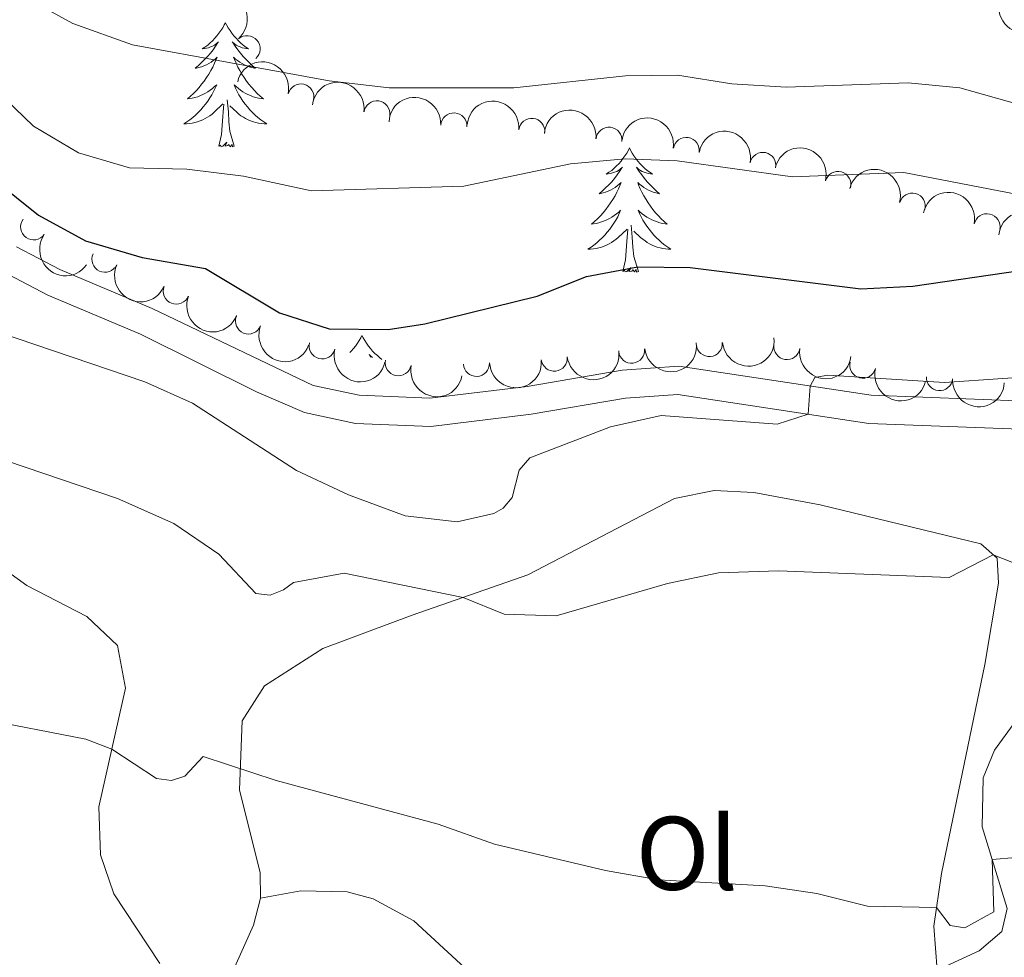
# Model space of a CAD drawing. Units: metres. Extents: x 634280 to 638793, y 713351 to 716408.
# Drawn here: x 637946 to 638040, y 716019 to 716109 of the extents above; entities that cross this region are included whole.
import ezdxf
from ezdxf.enums import TextEntityAlignment as Align

# ---------------------------------------------------------------- set-up
doc = ezdxf.new("R2010")
doc.units = ezdxf.units.M
doc.header["$MEASUREMENT"] = 0
doc.linetypes.add('DGN Style 3', pattern=[69.24889175779816, 49.46349411271298, -19.78539764508519])
for name, color, linetype, lineweight in [('Carátula', 7, 'Continuous', 5), ('Elementos auxiliares', 7, 'Continuous', 5), ('Entidades rústicas y varios', 7, 'Continuous', 5), ('Relieve y altimetría', 7, 'Continuous', 5), ('Viales y ferrocarril', 7, 'Continuous', 5)]:
    doc.layers.add(name, color=color, linetype=linetype, lineweight=lineweight)
doc.styles.add('Style-Arial Narrow', font='txt')

msp = doc.modelspace()

# ---------------------------------------------------------------- linework, layer by layer
at = {"layer": 'Carátula', "color": 7, "linetype": 'Continuous', "lineweight": 5}
msp.add_3dface([(634338.45, 713350.77), (638792.5900000001, 713438.54), (638734.0800000001, 716407.98), (634279.94, 716320.21)], dxfattribs=at)
at = {"layer": 'Elementos auxiliares', "color": 250, "linetype": 'Continuous', "lineweight": 5}
msp.add_3dface([(635160.05, 716075.1400000001), (638579.3300000001, 716142.54), (638625.47, 713829.1699999999), (635205.0700000001, 713761.77)], dxfattribs=at)
at = {"layer": 'Entidades rústicas y varios', "color": 92, "linetype": 'Continuous', "lineweight": 5, "flags": 128}
for points in [[(637965.25, 716108.73), (637965.1300000001, 716108.51), (637964.99, 716108.24), (637964.81, 716107.97), (637964.6300000001, 716107.71), (637964.4299999999, 716107.47), (637964.23, 716107.23), (637964.01, 716107), (637963.79, 716106.79), (637963.55, 716106.5800000001), (637963.29, 716106.3900000001), (637963.03, 716106.21), (637963.23, 716106.24), (637963.4299999999, 716106.28), (637963.6300000001, 716106.3300000001), (637963.8300000001, 716106.3999999999), (637964.01, 716106.49), (637964.19, 716106.5800000001), (637964.3700000001, 716106.7), (637964.5700000001, 716106.8900000001), (637964.53, 716106.8200000001), (637964.31, 716106.48), (637964.0700000001, 716106.1400000001), (637963.81, 716105.81), (637963.53, 716105.5), (637963.25, 716105.19), (637962.97, 716104.8999999999), (637962.6699999999, 716104.6200000001), (637962.3500000001, 716104.3500000001), (637962.47, 716104.3700000001), (637962.71, 716104.4299999999), (637962.97, 716104.5), (637963.19, 716104.5900000001), (637963.4299999999, 716104.69), (637963.6499999999, 716104.81), (637963.8700000001, 716104.94), (637964.0700000001, 716105.0900000001), (637964.27, 716105.24), (637964.45, 716105.4099999999), (637964.3700000001, 716105.19), (637964.21, 716104.8300000001), (637964.05, 716104.47), (637963.8500000001, 716104.1300000001), (637963.6499999999, 716103.79), (637963.45, 716103.46), (637963.21, 716103.1300000001), (637962.97, 716102.8200000001), (637962.73, 716102.52), (637962.47, 716102.23), (637962.19, 716101.95), (637961.9099999999, 716101.6799999999), (637961.6100000001, 716101.4199999999), (637961.81, 716101.44), (637962.0700000001, 716101.49), (637962.3300000001, 716101.55), (637962.5900000001, 716101.6300000001), (637962.8500000001, 716101.73), (637963.0900000001, 716101.8300000001), (637963.3300000001, 716101.96), (637963.5700000001, 716102.1000000001), (637963.79, 716102.25), (637964.01, 716102.4099999999), (637964.21, 716102.5900000001), (637964.4099999999, 716102.77), (637964.27, 716102.45), (637964.1100000001, 716102.1300000001), (637963.95, 716101.81), (637963.77, 716101.51), (637963.5700000001, 716101.21), (637963.3500000001, 716100.9199999999), (637963.1300000001, 716100.6400000001), (637962.8899999999, 716100.3800000001), (637962.6499999999, 716100.1200000001), (637962.3899999999, 716099.8700000001), (637962.1300000001, 716099.6400000001), (637961.8500000001, 716099.4199999999), (637961.55, 716099.21), (637961.27, 716099.02), (637961.53, 716099.03), (637961.79, 716099.05), (637962.05, 716099.0900000001), (637962.31, 716099.1499999999), (637962.5700000001, 716099.22), (637962.8300000001, 716099.31), (637963.0700000001, 716099.4099999999), (637963.31, 716099.53), (637963.53, 716099.6599999999), (637963.75, 716099.8), (637963.97, 716099.96), (637964.1699999999, 716100.1300000001), (637965.01, 716100.9299999999)], [(637965.25, 716108.73), (637965.3500000001, 716108.51), (637965.51, 716108.24), (637965.69, 716107.97), (637965.8700000001, 716107.71), (637966.05, 716107.47), (637966.27, 716107.23), (637966.49, 716107), (637966.71, 716106.79), (637966.95, 716106.5800000001), (637967.21, 716106.3900000001), (637967.47, 716106.21), (637967.27, 716106.24), (637967.0700000001, 716106.28), (637966.8700000001, 716106.3300000001), (637966.6699999999, 716106.3999999999), (637966.47, 716106.49), (637966.29, 716106.5800000001), (637966.1300000001, 716106.7), (637965.9099999999, 716106.8900000001), (637965.95, 716106.8200000001), (637966.19, 716106.48), (637966.4299999999, 716106.1400000001), (637966.69, 716105.81), (637966.95, 716105.5), (637967.23, 716105.19), (637967.53, 716104.8999999999), (637967.8300000001, 716104.6200000001), (637968.1499999999, 716104.3500000001), (637968.03, 716104.3700000001), (637967.77, 716104.4299999999), (637967.53, 716104.5), (637967.29, 716104.5900000001), (637967.0700000001, 716104.69), (637966.8500000001, 716104.81), (637966.6300000001, 716104.94), (637966.4099999999, 716105.0900000001), (637966.23, 716105.24), (637966.03, 716105.4099999999), (637966.1300000001, 716105.19), (637966.27, 716104.8300000001), (637966.45, 716104.47), (637966.6300000001, 716104.1300000001), (637966.8300000001, 716103.79), (637967.05, 716103.46), (637967.27, 716103.1300000001), (637967.51, 716102.8200000001), (637967.77, 716102.52), (637968.03, 716102.23), (637968.31, 716101.95), (637968.5900000001, 716101.6799999999), (637968.8899999999, 716101.4199999999), (637968.69, 716101.44), (637968.4299999999, 716101.49), (637968.1699999999, 716101.55), (637967.9099999999, 716101.6300000001), (637967.6499999999, 716101.73), (637967.3899999999, 716101.8300000001), (637967.1499999999, 716101.96), (637966.9299999999, 716102.1000000001), (637966.69, 716102.25), (637966.49, 716102.4099999999), (637966.27, 716102.5900000001), (637966.0900000001, 716102.77), (637966.23, 716102.45), (637966.3700000001, 716102.1300000001), (637966.55, 716101.81), (637966.73, 716101.51), (637966.9299999999, 716101.21), (637967.1300000001, 716100.9199999999), (637967.3700000001, 716100.6400000001), (637967.5900000001, 716100.3800000001), (637967.8500000001, 716100.1200000001), (637968.0900000001, 716099.8700000001), (637968.3700000001, 716099.6400000001), (637968.6499999999, 716099.4199999999), (637968.9299999999, 716099.21), (637969.23, 716099.02), (637968.97, 716099.03), (637968.69, 716099.05), (637968.4299999999, 716099.0900000001), (637968.1699999999, 716099.1499999999), (637967.9299999999, 716099.22), (637967.6699999999, 716099.31), (637967.4299999999, 716099.4099999999), (637967.19, 716099.53), (637966.97, 716099.6599999999), (637966.73, 716099.8), (637966.53, 716099.96), (637966.3300000001, 716100.1300000001), (637965.6699999999, 716100.75)], [(637966.0900000001, 716096.8800000001), (637965.6699999999, 716098.3200000001), (637965.5700000001, 716099.23), (637965.53, 716100.1699999999), (637965.4299999999, 716101.3400000001)], [(637964.6300000001, 716096.8800000001), (637964.8700000001, 716098), (637964.99, 716099.74), (637965.03, 716100.1699999999), (637965.0900000001, 716100.8999999999)], [(637966.0900000001, 716096.8800000001), (637965.9299999999, 716096.81), (637965.9099999999, 716097.05), (637965.71, 716096.8300000001), (637965.5900000001, 716097.03), (637965.47, 716096.9299999999), (637965.21, 716096.8700000001), (637965.3899999999, 716097.26), (637965.01, 716096.8800000001), (637964.8300000001, 716096.8300000001), (637964.79, 716096.99), (637964.6300000001, 716096.8800000001)], [(638004.01, 716096.71), (638003.9099999999, 716096.49), (638003.75, 716096.21), (638003.5700000001, 716095.95), (638003.3899999999, 716095.69), (638003.21, 716095.44), (638002.99, 716095.2), (638002.77, 716094.98), (638002.55, 716094.76), (638002.31, 716094.56), (638002.05, 716094.3700000001), (638001.79, 716094.19), (638001.99, 716094.21), (638002.19, 716094.25), (638002.3899999999, 716094.31), (638002.5900000001, 716094.3700000001), (638002.79, 716094.46), (638002.97, 716094.56), (638003.1300000001, 716094.6699999999), (638003.3500000001, 716094.8600000001), (638003.29, 716094.8), (638003.0700000001, 716094.45), (638002.8300000001, 716094.1200000001), (638002.5700000001, 716093.79), (638002.31, 716093.47), (638002.03, 716093.1699999999), (638001.73, 716092.8700000001), (638001.4299999999, 716092.5900000001), (638001.1100000001, 716092.3200000001), (638001.23, 716092.3400000001), (638001.49, 716092.3999999999), (638001.73, 716092.47), (638001.97, 716092.56), (638002.19, 716092.6699999999), (638002.4099999999, 716092.78), (638002.6300000001, 716092.9099999999), (638002.8300000001, 716093.06), (638003.03, 716093.22), (638003.23, 716093.3900000001), (638003.1300000001, 716093.1699999999), (638002.97, 716092.8), (638002.81, 716092.45), (638002.6300000001, 716092.1000000001), (638002.4299999999, 716091.76), (638002.21, 716091.4299999999), (638001.99, 716091.1100000001), (638001.75, 716090.8), (638001.49, 716090.49), (638001.23, 716090.2), (638000.95, 716089.9199999999), (638000.6699999999, 716089.6499999999), (638000.3700000001, 716089.3900000001), (638000.5700000001, 716089.4199999999), (638000.8300000001, 716089.47), (638001.0900000001, 716089.53), (638001.3500000001, 716089.6100000001), (638001.6100000001, 716089.7), (638001.8500000001, 716089.81), (638002.1100000001, 716089.9299999999), (638002.3300000001, 716090.0700000001), (638002.55, 716090.22), (638002.77, 716090.3900000001), (638002.99, 716090.56), (638003.1699999999, 716090.75), (638003.03, 716090.4199999999), (638002.8899999999, 716090.1000000001), (638002.71, 716089.79), (638002.53, 716089.48), (638002.3300000001, 716089.19), (638002.1300000001, 716088.8999999999), (638001.8899999999, 716088.6200000001), (638001.6699999999, 716088.3500000001), (638001.4099999999, 716088.0900000001), (638001.1499999999, 716087.8500000001), (638000.8899999999, 716087.6100000001), (638000.6100000001, 716087.3900000001), (638000.3300000001, 716087.1799999999), (638000.03, 716086.99), (638000.29, 716087), (638000.5700000001, 716087.03), (638000.8300000001, 716087.0700000001), (638001.0900000001, 716087.1200000001), (638001.3300000001, 716087.2), (638001.5900000001, 716087.28), (638001.8300000001, 716087.3900000001), (638002.0700000001, 716087.5), (638002.29, 716087.6300000001), (638002.53, 716087.78), (638002.73, 716087.94), (638002.9299999999, 716088.1100000001), (638003.79, 716088.9099999999)], [(638004.01, 716096.71), (638004.1300000001, 716096.49), (638004.27, 716096.21), (638004.45, 716095.95), (638004.6300000001, 716095.69), (638004.8300000001, 716095.44), (638005.03, 716095.2), (638005.25, 716094.98), (638005.47, 716094.76), (638005.71, 716094.56), (638005.97, 716094.3700000001), (638006.23, 716094.19), (638006.03, 716094.21), (638005.8300000001, 716094.25), (638005.6300000001, 716094.31), (638005.4299999999, 716094.3700000001), (638005.25, 716094.46), (638005.0700000001, 716094.56), (638004.8899999999, 716094.6699999999), (638004.69, 716094.8600000001), (638004.73, 716094.8), (638004.95, 716094.45), (638005.19, 716094.1200000001), (638005.45, 716093.79), (638005.73, 716093.47), (638006.01, 716093.1699999999), (638006.29, 716092.8700000001), (638006.5900000001, 716092.5900000001), (638006.9099999999, 716092.3200000001), (638006.79, 716092.3400000001), (638006.55, 716092.3999999999), (638006.29, 716092.47), (638006.0700000001, 716092.56), (638005.8300000001, 716092.6699999999), (638005.6100000001, 716092.78), (638005.3899999999, 716092.9099999999), (638005.19, 716093.06), (638004.99, 716093.22), (638004.81, 716093.3900000001), (638004.8899999999, 716093.1699999999), (638005.05, 716092.8), (638005.21, 716092.45), (638005.4099999999, 716092.1000000001), (638005.6100000001, 716091.76), (638005.81, 716091.4299999999), (638006.05, 716091.1100000001), (638006.27, 716090.8), (638006.53, 716090.49), (638006.79, 716090.2), (638007.0700000001, 716089.9199999999), (638007.3500000001, 716089.6499999999), (638007.6499999999, 716089.3900000001), (638007.45, 716089.4199999999), (638007.19, 716089.47), (638006.9299999999, 716089.53), (638006.6699999999, 716089.6100000001), (638006.4099999999, 716089.7), (638006.1699999999, 716089.81), (638005.9299999999, 716089.9299999999), (638005.69, 716090.0700000001), (638005.47, 716090.22), (638005.25, 716090.3900000001), (638005.05, 716090.56), (638004.8500000001, 716090.75), (638004.99, 716090.4199999999), (638005.1499999999, 716090.1000000001), (638005.31, 716089.79), (638005.49, 716089.48), (638005.69, 716089.19), (638005.9099999999, 716088.8999999999), (638006.1300000001, 716088.6200000001), (638006.3700000001, 716088.3500000001), (638006.6100000001, 716088.0900000001), (638006.8700000001, 716087.8500000001), (638007.1300000001, 716087.6100000001), (638007.4099999999, 716087.3900000001), (638007.71, 716087.1799999999), (638007.99, 716086.99), (638007.73, 716087), (638007.47, 716087.03), (638007.21, 716087.0700000001), (638006.95, 716087.1200000001), (638006.69, 716087.2), (638006.4299999999, 716087.28), (638006.19, 716087.3900000001), (638005.95, 716087.5), (638005.73, 716087.6300000001), (638005.51, 716087.78), (638005.29, 716087.94), (638005.0900000001, 716088.1100000001), (638004.4299999999, 716088.73)], [(638003.3899999999, 716084.8600000001), (638003.6300000001, 716085.97), (638003.75, 716087.72), (638003.79, 716088.1499999999), (638003.8700000001, 716088.8700000001)], [(638004.8700000001, 716084.8600000001), (638004.4299999999, 716086.3), (638004.3500000001, 716087.2), (638004.29, 716088.1499999999), (638004.19, 716089.31)], [(638004.8700000001, 716084.8600000001), (638004.69, 716084.79), (638004.6699999999, 716085.03), (638004.49, 716084.81), (638004.3500000001, 716085.01), (638004.23, 716084.8999999999), (638003.97, 716084.8500000001), (638004.1699999999, 716085.24), (638003.77, 716084.8600000001), (638003.5900000001, 716084.81), (638003.55, 716084.97), (638003.3899999999, 716084.8600000001)], [(637978.3500000001, 716078.72), (637978.25, 716078.5), (637978.0900000001, 716078.23), (637977.9299999999, 716077.96), (637977.73, 716077.7), (637977.55, 716077.46), (637977.3300000001, 716077.22), (637977.19, 716077.0700000001)], [(637978.3500000001, 716078.72), (637978.47, 716078.5), (637978.6300000001, 716078.23), (637978.79, 716077.96), (637978.97, 716077.7), (637979.1699999999, 716077.46), (637979.3700000001, 716077.22), (637979.5900000001, 716076.99), (637979.8300000001, 716076.78), (637980.0700000001, 716076.5700000001), (637980.27, 716076.4099999999)], [(637979.3500000001, 716076.6100000001), (637979.23, 716076.69), (637979.03, 716076.8800000001), (637979.0700000001, 716076.81), (637979.1699999999, 716076.6400000001)]]:
    msp.add_lwpolyline(points, dxfattribs=at)
at = {"layer": 'Entidades rústicas y varios', "color": 92, "linetype": 'Continuous', "lineweight": 5}
for points in [[(638033.55, 716017.8, 458.39), (638033.21, 716022.02, 459.3), (638033.95, 716027.0900000001, 461.27), (638038.1300000001, 716047.1499999999, 463.74), (638039.4299999999, 716054.94, 464.68), (638039.31, 716057.3300000001, 464.95), (638037.73, 716058.73, 465.16), (638022.31, 716062.46, 466.1), (638015.95, 716063.6499999999, 466.57), (638012.1300000001, 716063.8300000001, 466.6), (638008.3300000001, 716063.0800000001, 466.57), (637994.27, 716055.75, 465.66), (637983.1699999999, 716051.8600000001, 464.48), (637974.6100000001, 716048.6599999999, 462.98), (637969.01, 716045.0800000001, 461.57), (637966.8500000001, 716041.74, 460.59), (637966.5900000001, 716035.1200000001, 459.71), (637968.5900000001, 716027.1499999999, 458.48), (637968.6300000001, 716024.71, 458.39)], [(637938.53, 716060.25, 462.36), (637946.21, 716054.71, 461.75), (637951.95, 716051.76, 461.57), (637954.8899999999, 716048.95, 461.36), (637955.6699999999, 716044.8700000001, 460.8), (637953.0900000001, 716033.48, 459.24), (637953.25, 716028.8800000001, 458.66), (637954.55, 716025.1300000001, 458.3), (637958.95, 716018.44, 457.51)], [(638043.99, 716045.72, 462.83), (638039.03, 716038.9299999999, 461.68), (638037.97, 716036.25, 461.48), (638037.8500000001, 716031.56, 460.62), (638040.27, 716023.74, 459.07), (638039.75, 716021.52, 458.68), (638037.5700000001, 716019.6499999999, 458.59), (638033.55, 716017.8, 458.39)], [(637968.6300000001, 716024.71, 458.39), (637967.9299999999, 716022.1300000001, 458.12), (637965.8700000001, 716017.5, 457.83), (637963.4099999999, 716009.3700000001, 456.83), (637960.81, 715995.45, 455.98), (637958.31, 715978.1699999999, 453.98), (637951.27, 715947.45, 451.62), (637948.55, 715940.04, 451.27)], [(637968.6300000001, 716024.71, 458.39), (637972.47, 716025.4099999999, 458.42), (637976.9299999999, 716025.3400000001, 458.42), (637979.4299999999, 716024.6400000001, 458.42), (637983.3300000001, 716022.53, 458.39), (637996.3700000001, 716010.5, 457.54), (638002.71, 716007.4199999999, 457.24), (638013.8500000001, 716003.1200000001, 456.92), (638022.23, 715998.97, 456.57), (638027.99, 715994.4099999999, 456.21)]]:
    msp.add_polyline3d(points, dxfattribs=at)
at = {"layer": 'Entidades rústicas y varios', "color": 92, "linetype": 'Continuous', "lineweight": 5, "extrusion": (-0.2254445837855205, 0.01568060769777962, 0.9741297953476231)}
msp.add_arc((-758649.3016075748, 571669.8147142916, -132123.0114030491), 2.516055640060342, 45.36446333574665, 225.9090503451193, dxfattribs=at)
at = {"layer": 'Entidades rústicas y varios', "color": 92, "linetype": 'Continuous', "lineweight": 5, "extrusion": (0.1914229419110927, 0.1201182714082279, 0.974129795347623)}
msp.add_arc((267443.8410974833, -897139.0455214556, 208630.9689787551), 2.516055640060341, 45.36446333574665, 225.9090503451193, dxfattribs=at)
at = {"layer": 'Entidades rústicas y varios', "color": 92, "linetype": 'Continuous', "lineweight": 5}
for centre, radius, start, end in [((637967.3282532634, 716106.2313374917, 486.6881118690905), 1.250091938746999, 311.3743095735564, 130.5878639925519), ((637972.4865973829, 716101.5997508715, 484.6275808719462), 1.250091938746999, 347.041388318951, 166.2549427379464), ((637979.7835268613, 716099.981247803, 484.0818731348511), 1.250091938746999, 352.3505133551963, 171.5640677741917), ((637987.1656934016, 716098.821086112, 483.44), 1.250091938746998, 356.6950387916604, 175.9085932106557), ((637994.6461278766, 716098.3016390628, 483.4094721872682), 1.250091938746999, 354.380524670016, 173.5940790890115), ((638002.0529415663, 716097.4465230512, 482.5983694996664), 1.250091938746999, 354.380524670016, 173.5940790890115), ((638009.4603080449, 716096.4665768407, 482.1447729335484), 1.250091938746999, 351.0047342252484, 170.2182886442438), ((638016.818703105, 716095.0348378767, 482.0427446850369), 1.250091938746999, 348.536438520906, 167.7499929399013), ((638024.0251433467, 716093.1976532547, 481.1272070899926), 1.250091938746999, 344.7925179558119, 164.0060723748073), ((638031.1495999007, 716091.131360729, 480.0215154478312), 1.250091938746999, 344.7925179558119, 164.0060723748073), ((637946.8512676079, 716089.1386442373, 474.8156881246653), 1.250091938746999, 144.75897813868, 323.9725325576754), ((638038.3204520696, 716089.1480778127, 479.1226763296598), 1.250091938746999, 348.2111874541814, 167.4247418731767), ((637953.6877948518, 716086.0315313458, 474.7439113689835), 1.250091938746999, 155.5167183994549, 334.7302728184503), ((637960.5293889539, 716082.9678468923, 474.6957256457885), 1.250091938746999, 158.5297990476363, 337.7433534666317), ((637967.4616539548, 716080.105425158, 474.6801124363272), 1.250091938746999, 158.5297990476363, 337.7433534666317), ((637974.5347886591, 716077.7159995898, 474.3743128448202), 1.250091938746999, 165.8120934890478, 345.0256479080433), ((638011.6808431672, 716077.9390109407, 472.3762782351131), 1.250091938746998, 185.4080076889823, 4.621562107977731), ((638019.122074282, 716077.6468418522, 472.17538108942), 1.250091938746999, 171.5414596670402, 350.7550140860355), ((637996.7996878421, 716076.5381885685, 473.5221592495406), 1.250091938746998, 186.8561103360468, 6.069664755042179), ((638004.2249744341, 716077.3042008148, 472.7952863150679), 1.250091938746998, 186.8561103360468, 6.069664755042179), ((637981.8396096015, 716076.0939038685, 474.11), 1.250091938746998, 168.8990602002817, 348.1126146192771), ((637989.3350203729, 716076.0313950938, 473.8491717524071), 1.250091938746999, 182.899850464412, 2.113404883407455), ((638026.3991217408, 716075.8644550298, 471.9089421639283), 1.250091938746999, 166.2163593715942, 345.4299137905896), ((638033.770125377, 716074.6660510055, 471.76), 1.250091938746999, 175.9316731939952, 355.1452276129906)]:
    msp.add_arc(centre, radius, start, end, dxfattribs=at)
at = {"layer": 'Entidades rústicas y varios', "color": 92, "linetype": 'Continuous', "lineweight": 5, "extrusion": (-0.1922983551874496, -0.118711770301852, 0.974129795347623)}
msp.add_arc((-274220.6421630639, 895360.706549484, -207218.469174347), 2.516055640060342, 45.36446333574666, 225.9090503451193, dxfattribs=at)
at = {"layer": 'Entidades rústicas y varios', "color": 92, "linetype": 'Continuous', "lineweight": 5, "extrusion": (-0.1804890890726016, -0.1359957004531422, 0.9741297953476229)}
msp.add_arc((-188001.5384088546, 916241.4022249887, -212063.1608343508), 2.516055640060342, 45.36446333574661, 225.9090503451192, dxfattribs=at)
at = {"layer": 'Entidades rústicas y varios', "color": 92, "linetype": 'Continuous', "lineweight": 5, "extrusion": (-0.1696682972016146, -0.1492776297396994, 0.9741297953476231)}
msp.add_arc((-116211.9734154487, 927486.6213158598, -214672.6082931322), 2.516055640060342, 45.36446333574663, 225.9090503451192, dxfattribs=at)
at = {"layer": 'Entidades rústicas y varios', "color": 92, "linetype": 'Continuous', "lineweight": 5, "extrusion": (-0.1755584443802992, -0.1423038102889998, 0.9741297953476229)}
for centre in [(-154558.8372995423, 922163.7063666512, -213437.7717822623), (-154553.5089901706, 922168.6036206302, -213439.7405439797)]:
    msp.add_arc(centre, 2.516055640060342, 45.36446333574665, 225.9090503451193, dxfattribs=at)
at = {"layer": 'Entidades rústicas y varios', "color": 92, "linetype": 'Continuous', "lineweight": 5, "extrusion": (-0.1836333144743292, -0.1317191999336861, 0.974129795347623)}
msp.add_arc((-210017.3917301996, 911708.6186329736, -211013.584816783), 2.516055640060342, 45.36446333574663, 225.9090503451192, dxfattribs=at)
at = {"layer": 'Entidades rústicas y varios', "color": 92, "linetype": 'Continuous', "lineweight": 5, "extrusion": (-0.1891356336613319, -0.1236885358290117, 0.9741297953476229)}
msp.add_arc((-250119.5204598414, 902057.4247155513, -208774.7003558755), 2.516055640060342, 45.36446333574666, 225.9090503451193, dxfattribs=at)
at = {"layer": 'Entidades rústicas y varios', "color": 92, "linetype": 'Continuous', "lineweight": 5, "extrusion": (-0.1968085124609739, -0.111074530108828, 0.9741297953476231)}
for centre in [(-310039.6099934621, 884228.1268747402, -204639.4052890931), (-310034.3088138082, 884232.9316865378, -204641.6550174913)]:
    msp.add_arc(centre, 2.516055640060342, 45.36446333574665, 225.9090503451193, dxfattribs=at)
at = {"layer": 'Entidades rústicas y varios', "color": 92, "linetype": 'Continuous', "lineweight": 5, "extrusion": (-0.1898347254156224, -0.1226128820408912, 0.9741297953476229)}
msp.add_arc((-255354.935113693, 900673.6155211325, -208456.6668276346), 2.516055640060343, 45.36446333574663, 225.9090503451193, dxfattribs=at)
at = {"layer": 'Entidades rústicas y varios', "color": 92, "linetype": 'Continuous', "lineweight": 5, "extrusion": (-0.1791741097422029, -0.1377235644836687, 0.9741297953476231)}
msp.add_arc((-178906.8884745193, 918000.9192819248, -212476.9996735408), 2.516055640060343, 45.36446333574663, 225.9090503451192, dxfattribs=at)
at = {"layer": 'Entidades rústicas y varios', "color": 92, "linetype": 'Continuous', "lineweight": 5, "extrusion": (0.2229508915840299, 0.03693293594996723, 0.9741297953476231)}
msp.add_arc((602200.5895998093, -726984.6113715135, 169140.8147838698), 2.516055640060342, 45.36446333574663, 225.9090503451192, dxfattribs=at)
at = {"layer": 'Entidades rústicas y varios', "color": 92, "linetype": 'Continuous', "lineweight": 5, "extrusion": (0.2121387901398901, 0.07789913692706663, 0.9741297953476231)}
msp.add_arc((452291.3403845021, -823708.7378573106, 191579.858614542), 2.516055640060343, 45.36446333574665, 225.9090503451193, dxfattribs=at)
at = {"layer": 'Entidades rústicas y varios', "color": 92, "linetype": 'Continuous', "lineweight": 5, "extrusion": (0.2077508353333229, 0.08894229721738006, 0.9741297953476231)}
for centre in [(407207.6786779275, -845734.1370325012, 196689.5014082782), (407202.3189447891, -845739.2510780166, 196690.6717924657)]:
    msp.add_arc(centre, 2.516055640060342, 45.36446333574664, 225.9090503451193, dxfattribs=at)
at = {"layer": 'Entidades rústicas y varios', "color": 92, "linetype": 'Continuous', "lineweight": 5, "extrusion": (0.1450970048441127, 0.1732570373787623, 0.9741297953476229)}
msp.add_arc((-29381.26745203225, -933721.8573226789, 217099.471107888), 2.516055640060341, 45.36446333574663, 225.9090503451192, dxfattribs=at)
at = {"layer": 'Entidades rústicas y varios', "color": 92, "linetype": 'Continuous', "lineweight": 5, "extrusion": (0.1406722048072394, 0.1768685178619088, 0.974129795347623)}
for centre in [(-53592.32606872334, -932695.2839402265, 216861.7455569529), (-53586.9915548276, -932690.033204261, 216861.2736106489)]:
    msp.add_arc(centre, 2.516055640060341, 45.36446333574665, 225.9090503451193, dxfattribs=at)
at = {"layer": 'Entidades rústicas y varios', "color": 92, "linetype": 'Continuous', "lineweight": 5, "extrusion": (0.1948008911695492, 0.1145589569416013, 0.974129795347623)}
msp.add_arc((293847.0671358827, -889202.410121306, 206773.4154160528), 2.516055640060342, 45.36446333574665, 225.9090503451193, dxfattribs=at)
at = {"layer": 'Entidades rústicas y varios', "color": 92, "linetype": 'Continuous', "lineweight": 5, "extrusion": (0.1823913792253394, 0.1334336037146441, 0.9741297953476231)}
msp.add_arc((201215.754467534, -913371.4600510498, 212378.1578216443), 2.516055640060342, 45.36446333574663, 225.9090503451193, dxfattribs=at)
at = {"layer": 'Entidades rústicas y varios', "color": 92, "linetype": 'Continuous', "lineweight": 5, "extrusion": (0.188349033338332, 0.1248830791441104, 0.9741297953476229)}
msp.add_arc((244252.7772711423, -903332.0157938476, 210051.0840727703), 2.516055640060342, 45.36446333574665, 225.9090503451193, dxfattribs=at)
at = {"layer": 'Entidades rústicas y varios', "color": 92, "linetype": 'Continuous', "lineweight": 5, "extrusion": (0.1525400110604095, 0.1667413771134459, 0.9741297953476231)}
msp.add_arc((12613.09656985349, -934063.2517508029, 217180.1835193014), 2.516055640060342, 45.36446333574664, 225.9090503451193, dxfattribs=at)
at = {"layer": 'Entidades rústicas y varios', "color": 92, "linetype": 'Continuous', "lineweight": 5, "extrusion": (0.1939877471900601, 0.115930564374213, 0.9741297953476231)}
msp.add_arc((287370.224871614, -891242.9557014452, 207244.2725851061), 2.516055640060343, 45.36446333574664, 225.9090503451193, dxfattribs=at)
at = {"layer": 'Entidades rústicas y varios', "color": 92, "linetype": 'Continuous', "lineweight": 5, "extrusion": (0.1716420419231578, 0.1470039157997064, 0.974129795347623)}
msp.add_arc((128831.1450183541, -925704.7548548537, 215238.943616385), 2.516055640060342, 45.36446333574664, 225.9090503451193, dxfattribs=at)
at = {"layer": 'Relieve y altimetría', "color": 30, "linetype": 'Continuous', "lineweight": 5, "flags": 128}
for points, elevation in [([(637940.95, 716114.5700000001), (637946.23, 716111.0700000001), (637950.6100000001, 716108.6599999999), (637956.3300000001, 716106.6000000001), (637975.19, 716103.1599999999), (637980.97, 716102.47), (637992.9099999999, 716102.48), (638003.6300000001, 716103.6400000001), (638008.6300000001, 716103.7), (638013.8300000001, 716102.8500000001), (638019.05, 716102.54), (638030.75, 716102.96), (638035.73, 716102.49), (638041.49, 716100.8400000001)], 485.0000000000001), ([(637938.71, 716106.6100000001), (637946.8500000001, 716098.79), (637951.1499999999, 716096.23), (637956.05, 716094.81), (637961.55, 716094.6599999999), (637966.99, 716094.01), (637973.51, 716092.5900000001), (637988.1100000001, 716093.05), (637998.3700000001, 716095.19), (638003.6100000001, 716095.6799999999), (638008.6100000001, 716095.48), (638019.6699999999, 716093.94), (638030.3500000001, 716094.3600000001), (638041.27, 716092.24)], 480), ([(637941.75, 716079.6100000001), (637957.53, 716074.26), (637962.0900000001, 716072.21), (637972.0700000001, 716065.77), (637977.0700000001, 716063.4099999999), (637982.51, 716061.3999999999), (637987.49, 716060.8200000001), (637991.01, 716061.6200000001), (637991.8899999999, 716062.1400000001), (637992.75, 716063.1499999999), (637993.45, 716065.78), (637994.47, 716066.96), (638002.19, 716069.96), (638007.0700000001, 716071.02), (638018.19, 716070.21), (638021.1699999999, 716071.1499999999), (638021.3700000001, 716073.8500000001), (638021.79, 716074.69), (638023.05, 716074.8900000001), (638034.23, 716074.21), (638045.45, 716074.98)], 470), ([(637944.25, 716066.7), (637954.9099999999, 716063.0700000001), (637960.29, 716060.6699999999), (637964.6100000001, 716057.74), (637968.1699999999, 716053.96), (637969.55, 716053.78), (637970.8300000001, 716054.3), (637971.79, 716055), (637976.6300000001, 716055.8999999999), (637988.0700000001, 716053.5700000001), (637991.99, 716051.96), (637996.99, 716051.8), (638007.6699999999, 716054.9199999999), (638012.55, 716055.95), (638018.3300000001, 716056.1400000001), (638034.69, 716055.48), (638038.9299999999, 716057.6599999999), (638040.69, 716056.97)], 465), ([(637941.6100000001, 716041.97), (637951.8500000001, 716039.96), (637954.3500000001, 716039.03), (637958.6499999999, 716036.21), (637960.0900000001, 716036.01), (637961.3500000001, 716036.4199999999), (637963.1300000001, 716038.31), (637970.1300000001, 716036.02), (637985.6499999999, 716031.81), (637991.0700000001, 716029.8999999999), (638001.73, 716027.3600000001), (638006.81, 716026.48), (638017.03, 716025.9099999999), (638021.99, 716025.1699999999), (638026.8500000001, 716023.94), (638033.47, 716023.8200000001), (638034.79, 716022.1100000001), (638036.19, 716021.8700000001), (638038.97, 716023.3900000001), (638038.81, 716028.4299999999), (638041.0900000001, 716028.6200000001)], 460)]:
    msp.add_lwpolyline(points, dxfattribs=dict(at, elevation=elevation))
at = {"layer": 'Relieve y altimetría', "color": 30, "linetype": 'Continuous', "lineweight": 25, "elevation": 475.0000000000001, "flags": 128}
msp.add_lwpolyline([(637934.95, 716100.19), (637947.31, 716090.25), (637951.81, 716087.81), (637957.27, 716086.21), (637963.3500000001, 716085.1300000001), (637970.4299999999, 716080.8999999999), (637975.21, 716079.3600000001), (637980.8500000001, 716079.29), (637984.3700000001, 716079.8200000001), (637995.1699999999, 716082.47), (637999.8899999999, 716084.3600000001), (638004.81, 716085.3), (638009.8500000001, 716085.24), (638026.21, 716083.2), (638031.21, 716083.46), (638041.73, 716084.97)], dxfattribs=at)
at = {"layer": 'Viales y ferrocarril', "color": 250, "linetype": 'DGN Style 3', "lineweight": 5}
msp.add_polyline3d([(637945.21, 716087.21, 472.31), (637949.3500000001, 716085.03, 472.27), (637958.23, 716081.31, 472.05), (637973.6699999999, 716073.9099999999, 472.05), (637978.0700000001, 716072.97, 471.92), (637984.8500000001, 716072.7, 471.67), (637994.19, 716073.8300000001, 471.39), (638003.3300000001, 716075.3800000001, 470.67), (638008.75, 716075.76, 470.54), (638027.21, 716072.97, 469.75), (638042.55, 716072.3800000001, 468.78), (638048.0900000001, 716071.77, 468.49), (638053.1699999999, 716070.69, 468.06), (638059.4299999999, 716068.9199999999, 467.71), (638078.45, 716062.31, 466.61), (638081.95, 716060.8900000001, 466.49), (638086.55, 716058.3700000001, 466.31), (638092.79, 716054.4099999999, 466.17), (638096.1300000001, 716052.72, 466.19), (638100.5700000001, 716051.48, 466.19), (638106.1699999999, 716050.5, 466.23), (638114.3899999999, 716049.97, 466.26), (638128.27, 716049.99, 466.17)], dxfattribs=at)
at = {"layer": 'Viales y ferrocarril', "color": 250, "linetype": 'Continuous', "lineweight": 5}
msp.add_polyline3d([(637943.77, 716084.9099999999, 472.31), (637948.21, 716082.5800000001, 472.27), (637957.1100000001, 716078.8500000001, 472.05), (637968.23, 716073.31, 472.08), (637972.8500000001, 716071.3200000001, 472.05), (637977.73, 716070.28, 471.92), (637984.97, 716069.99, 471.67), (637994.5700000001, 716071.1499999999, 471.39), (638003.6499999999, 716072.69, 470.67), (638008.6499999999, 716073.04, 470.54), (638026.97, 716070.27, 469.75), (638042.3500000001, 716069.6799999999, 468.78), (638047.6499999999, 716069.1000000001, 468.49), (638052.53, 716068.06, 468.06), (638058.6100000001, 716066.3400000001, 467.71), (638077.49, 716059.78, 466.61), (638080.79, 716058.44, 466.49), (638085.1699999999, 716056.04, 466.31), (638091.45, 716052.05, 466.17), (638095.1499999999, 716050.19, 466.19), (638099.97, 716048.8400000001, 466.19), (638105.8500000001, 716047.81, 466.23), (638114.31, 716047.26, 466.26), (638128.4099999999, 716047.29, 466.17)], dxfattribs=at)

# ---------------------------------------------------------------- texts
at = {"layer": 'Entidades rústicas y varios', "color": 92, "linetype": 'Continuous', "lineweight": 5, "style": 'Style-Arial Narrow'}
msp.add_text('Ol', height=7.000020000000001, dxfattribs=at).set_placement((638009.5186114416, 716029.0200100001, 460.47), align=Align.MIDDLE_CENTER)

# ---------------------------------------------------------------- meshes
at = {"layer": 'Viales y ferrocarril', "color": 20, "linetype": 'Continuous', "lineweight": 5}
mesh = msp.add_polyface(dxfattribs=at)
corners = [(637723.45, 715873.6599999997, 444.449999999996), (637725.8100000003, 715873.2599999998, 444.4299999999982), (637817.2100000002, 715857.3800000001, 443.5600000000002), (637845.9299999999, 715850.8999999999, 443.1800000000013), (637863.4099999999, 715846.0999999999, 443.089999999999), (637880.6100000003, 715840.77, 442.8500000000001), (637897.0100000002, 715835.0999999999, 442.6799999999986), (638025.6900000002, 715787.6699999999, 440.1999999999996), (638043.8300000005, 715781.1499999997, 439.7599999999951), (638061.2100000002, 715775.4899999998, 439.5299999999978), (638110.6100000003, 715761.3799999999, 438.7899999999967), (638192.9300000002, 715739.02, 437.8499999999975), (638264.6900000002, 715719.1499999997, 437.1199999999985), (638266.6900000002, 715718.5999999999, 437.0999999999966), (638351.3700000001, 715695.3099999998, 436.5899999999987), (638391.2500000002, 715684.3999999997, 436.849999999999), (638418.0700000003, 715677.4899999998, 437.1999999999996), (638431.8500000003, 715674.4199999999, 437.4099999999984), (638473.8700000003, 715666.0699999998, 437.6699999999986), (638589.2500000002, 715645.5099999998, 436.7199999999974), (638589.3899999999, 715638.31, 436.8400000000009), (638562.9700000002, 715643.0999999999, 436.9099999999972), (638532.3300000003, 715648.5800000001, 437.2099999999992), (638463.3900000004, 715660.8999999999, 437.8799999999991), (638418.77, 715670.0700000001, 437.3500000000007), (638381.2700000003, 715679.7499999998, 436.7899999999985), (638303.4500000004, 715701.0799999998, 436.6399999999983), (638145.5100000002, 715744.75, 438.2899999999983), (638084.8300000003, 715761.3300000001, 439.2000000000005), (638057.4700000002, 715769.3200000001, 439.5299999999991), (638042.4500000002, 715774.0499999998, 439.6999999999973), (638028.5300000003, 715778.8999999997, 439.9699999999964), (637972.2500000002, 715799.9699999997, 441.3799999999998), (637891.1900000002, 715829.6999999995, 442.5899999999968), (637864.81, 715838.4599999997, 442.7900000000013), (637841.4299999999, 715844.7799999998, 443.0600000000001), (637815.4300000002, 715850.55, 443.4699999999986), (637785.53, 715855.97, 443.8199999999999), (637642.8900000004, 715880.4399999997, 445.0599999999991), (637596.6900000002, 715887.9299999997, 445.7099999999976), (637566.5500000003, 715893.1699999997, 446.0899999999983), (637505.2700000003, 715903.0800000001, 446.909999999999), (637489.9500000002, 715905.21, 447.2399999999985), (637465.7300000002, 715907.6199999999, 447.7099999999973), (637418.3900000004, 715910.6099999999, 449.0599999999965), (637342.3500000001, 715914.8400000001, 450.4100000000004), (637256.6500000001, 715920.0800000001, 452.0299999999972), (637238.1900000004, 715921.3600000001, 452.2999999999977), (637223.7700000003, 715922.8600000001, 452.5499999999984), (637221.4500000002, 715923.0999999999, 452.5899999999962), (637211.0700000003, 715924.1799999997, 452.7699999999959), (637190.4100000004, 715927.3299999998, 453.1199999999968), (637053.3300000001, 715951.4199999999, 454.1200000000005), (637032.2900000003, 715954.3999999999, 454.3599999999992), (637021.1100000003, 715955.45, 454.3899999999991), (636986.1699999999, 715957.7799999998, 454.3000000000002), (636949.8300000001, 715959.6599999997, 453.9399999999989), (636936.7100000002, 715961.0799999996, 453.8599999999972), (636922.7100000002, 715963.06, 453.7399999999972), (636904.0500000003, 715966.4699999997, 453.5299999999976), (636880.8700000006, 715971.6399999997, 453.2999999999967), (636804.4900000002, 715991.2199999997, 452.6799999999973), (636719.8100000005, 716013.5399999998, 451.9399999999956), (636675.8500000003, 716025.0199999996, 451.9699999999971), (636626.1300000006, 716037.3999999997, 452.0599999999956), (636608.8900000004, 716041.1699999997, 452.1199999999965), (636581.3100000003, 716045.5899999999, 452.2699999999965), (636567.4300000002, 716047.1199999999, 452.2999999999969), (636556.6300000001, 716047.9299999999, 452.3500000000004), (636542.4700000002, 716048.76, 452.4399999999965), (636518.6700000002, 716049.51, 452.6799999999989), (636277.5500000003, 716052.9899999998, 453.6199999999981), (636080.7300000002, 716055.9199999997, 455.7999999999969), (636062.1100000003, 716056.5700000001, 455.9999999999988), (636047.1499999999, 716057.6199999999, 456.1499999999988), (636031.6100000003, 716059.6299999999, 456.4399999999985), (636018.1900000002, 716062.0799999998, 456.6499999999982), (636003.3100000003, 716065.25, 456.9400000000016), (635983.53, 716070.6499999999, 457.0599999999978), (635942.4500000002, 716082.1799999997, 457.7699999999967), (635915.9300000002, 716090.0399999998, 458.4099999999975), (635939.8900000004, 716090.5199999998, 457.9099999999992), (635985.71, 716077.1399999997, 456.9099999999984), (636009.9900000002, 716071.0499999998, 456.5599999999987), (636020.6500000001, 716068.6799999997, 456.4699999999987), (636032.3500000001, 716066.6099999999, 456.3600000000002), (636044.6699999999, 716064.95, 456.1200000000006), (636065.6100000003, 716063.3599999999, 455.9399999999989), (636079.5900000003, 716062.8799999999, 455.709999999996), (636275.25, 716059.99, 453.6800000000003), (636351.7500000005, 716058.98, 453.1800000000003), (636461.7100000002, 716057.4299999997, 453.0299999999963), (636516.25, 716056.3800000001, 452.5299999999987), (636549.4300000002, 716055.3799999999, 452.5299999999979), (636577.1500000001, 716053.19, 452.4699999999983), (636604.0500000003, 716049.1100000001, 452.2399999999966), (636613.7900000003, 716047.2399999998, 452.0599999999966), (636640.2100000004, 716041.19, 452.0599999999976), (636742.5900000003, 716014.8099999998, 452.0599999999974), (636865.6300000001, 715982.6499999997, 453.0300000000003), (636887.1500000006, 715977.3900000001, 453.2099999999985), (636909.4100000004, 715972.54, 453.359999999998), (636922.5900000003, 715970.0900000001, 453.4700000000004), (636947.8100000003, 715966.9499999997, 453.8799999999986), (636962.53, 715965.8999999999, 453.9100000000017), (637002.2700000003, 715963.9099999999, 454.3599999999999), (637022.3100000003, 715962.3099999998, 454.5199999999978), (637033.5900000003, 715961.1499999997, 454.4399999999971), (637038.0700000003, 715960.6899999997, 454.4099999999991), (637070.7900000003, 715955.5399999998, 453.969999999997), (637186.4700000002, 715935.1100000001, 453.0599999999997), (637220.2900000003, 715930.0799999998, 452.5599999999974), (637247.4500000004, 715927.7199999997, 452.1499999999963), (637294.55, 715924.6200000001, 451.5299999999997), (637335.4500000002, 715922.2799999998, 450.4399999999992), (637395.6699999999, 715918.9099999997, 449.6499999999996), (637448.8700000003, 715915.8399999999, 448.3199999999994), (637475.7900000003, 715913.8200000001, 447.8199999999983), (637500.2500000002, 715911.0199999998, 447.269999999997), (637619.6100000003, 715891.3800000001, 445.3499999999984)]
mesh.append_faces([[corners[k] for k in face] for face in [(81, 79, 80), (21, 19, 20)]], dxfattribs={"vtx0": -1, "color": 20})
mesh.append_faces([[corners[k] for k in face] for face in [(79, 82, 78), (78, 82, 77), (77, 83, 76), (76, 84, 75), (75, 86, 74), (74, 86, 73), (88, 72, 87), (72, 89, 71), (71, 90, 70), (90, 71, 89), (70, 92, 69), (69, 93, 68), (68, 93, 67), (67, 94, 66), (66, 95, 65), (65, 96, 64), (64, 97, 63), (63, 98, 62), (62, 98, 61), (61, 99, 60), (60, 100, 59), (59, 101, 58), (58, 102, 57), (57, 103, 56), (56, 104, 55), (55, 105, 54), (54, 106, 53), (53, 108, 52), (52, 109, 51), (51, 110, 50), (50, 111, 49), (49, 111, 48), (48, 111, 47), (47, 112, 46), (46, 113, 45), (45, 115, 44), (44, 116, 43), (43, 117, 42), (42, 118, 41), (41, 118, 40), (40, 119, 39), (39, 119, 38), (38, 0, 37), (37, 2, 36), (36, 2, 35), (35, 4, 34), (34, 5, 33), (33, 6, 32), (32, 7, 31), (31, 8, 30), (30, 8, 29), (29, 9, 28), (28, 10, 27), (27, 11, 26), (26, 14, 25), (25, 15, 24), (24, 17, 23), (23, 18, 22), (22, 19, 21)]], dxfattribs={"vtx0": -1, "vtx1": -1, "color": 20})
mesh.append_faces([[corners[k] for k in face] for face in [(79, 81, 82), (77, 82, 83), (76, 83, 84), (75, 84, 85), (75, 85, 86), (72, 88, 89), (87, 72, 73), (73, 86, 87), (70, 90, 91), (70, 91, 92), (69, 92, 93), (67, 93, 94), (66, 94, 95), (65, 95, 96), (64, 96, 97), (63, 97, 98), (61, 98, 99), (60, 99, 100), (59, 100, 101), (58, 101, 102), (57, 102, 103), (56, 103, 104), (55, 104, 105), (54, 105, 106), (53, 106, 107), (53, 107, 108), (52, 108, 109), (51, 109, 110), (50, 110, 111), (47, 111, 112), (46, 112, 113), (45, 113, 114), (45, 114, 115), (44, 115, 116), (43, 116, 117), (42, 117, 118), (40, 118, 119), (38, 119, 0), (37, 0, 1), (37, 1, 2), (35, 2, 3), (35, 3, 4), (34, 4, 5), (33, 5, 6), (32, 6, 7), (31, 7, 8), (29, 8, 9), (28, 9, 10), (27, 10, 11), (26, 11, 12), (26, 12, 13), (26, 13, 14), (25, 14, 15), (24, 15, 16), (24, 16, 17), (23, 17, 18), (22, 18, 19)]], dxfattribs={"vtx0": -1, "vtx2": -1, "color": 20})

doc.saveas('drawing.dxf')
